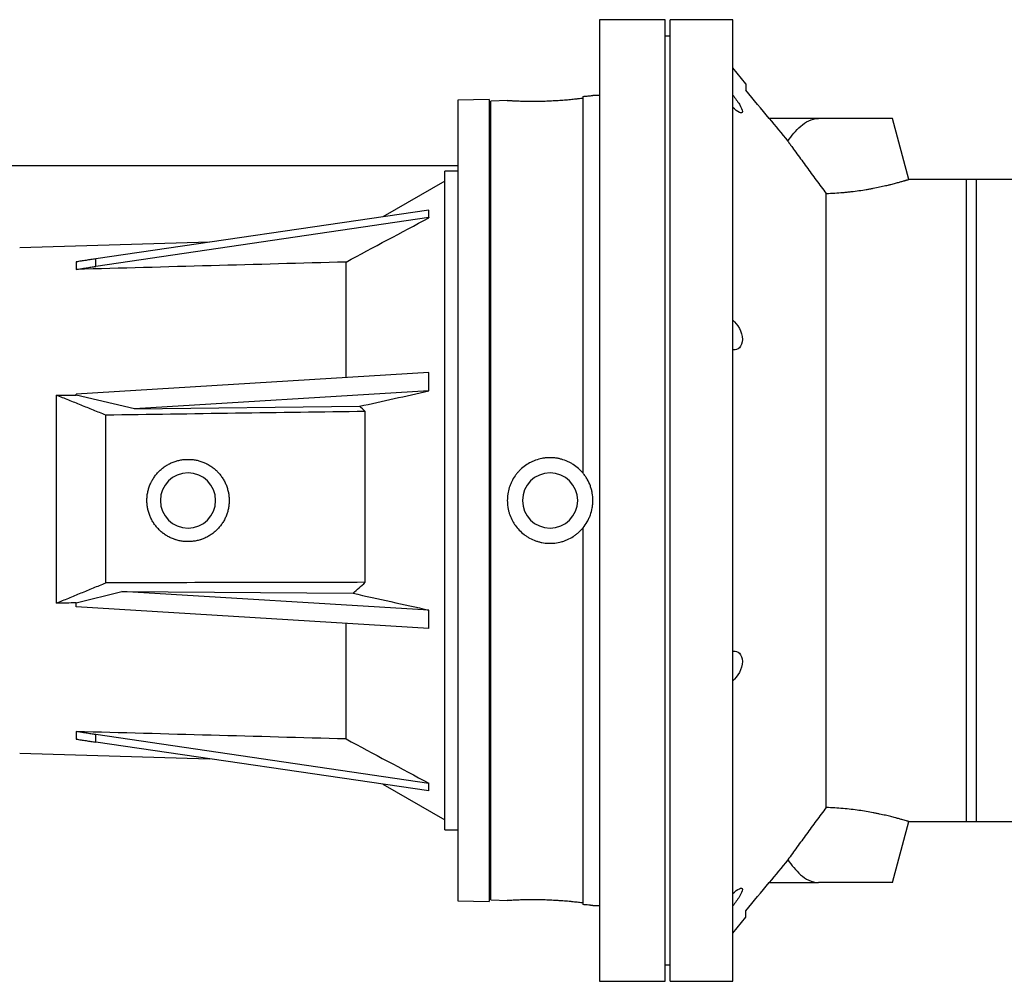
# Model space of a CAD drawing. Extents: x -806 to -26, y -492 to 139.
# Drawn here: x -672 to -660, y -96 to -84 of the extents above; entities that cross this region are included whole.
import ezdxf

# ---------------------------------------------------------------- set-up
doc = ezdxf.new("R2010")
doc.units = 0
doc.header["$LTSCALE"] = 6
doc.header["$MEASUREMENT"] = 0
doc.layers.add('OBJECT-STD', color=3, linetype='CONTINUOUS')

msp = doc.modelspace()

# ---------------------------------------------------------------- linework, layer by layer
at = {"layer": 'OBJECT-STD'}
for p, q in [((-664.112041, -84.177707), (-664.899443, -84.177707)), ((-664.899443, -84.177707), (-664.899443, -89.925738)), ((-664.112041, -89.925738), (-664.112041, -84.177707)), ((-663.304955, -84.177707), (-664.052986, -84.177707)), ((-664.052986, -95.67377), (-664.052986, -84.177707)), ((-663.304955, -95.67377), (-663.304955, -84.177707)), ((-664.052986, -84.374557), (-664.112043, -84.374557)), ((-663.147475, -84.942636), (-663.304955, -84.754958)), ((-663.147475, -84.942636), (-663.147475, -85.022003)), ((-666.218341, -85.131352), (-666.592356, -85.141146)), ((-666.592356, -85.141146), (-666.592356, -94.710331)), ((-666.218341, -85.131352), (-666.218341, -94.720125)), ((-665.996271, -85.142198), (-666.198656, -85.151034)), ((-665.096293, -89.598706), (-665.096293, -85.094274)), ((-664.899443, -85.083219), (-664.979755, -85.083219)), ((-666.198656, -89.925738), (-666.198656, -85.151034)), ((-666.198653, -85.280069), (-666.218341, -85.280069)), ((-662.281333, -85.358809), (-662.869685, -85.358809)), ((-661.395506, -85.358809), (-662.281333, -85.358809)), ((-661.200324, -86.087239), (-661.395506, -85.358809)), ((-682.597278, -85.92139), (-666.592356, -85.92139)), ((-666.592356, -85.988731), (-666.749837, -85.988731)), ((-666.749837, -93.862746), (-666.749837, -85.988731)), ((-660.391569, -86.087156), (-661.202904, -86.087156)), ((-660.391569, -93.764321), (-660.391569, -86.087156)), ((-666.749837, -86.106841), (-667.489447, -86.533855)), ((-662.187109, -93.596698), (-662.187109, -86.254779)), ((-666.9392, -86.453345), (-670.923065, -87.036297)), ((-666.9392, -86.543743), (-670.923065, -87.126694)), ((-666.9392, -86.498544), (-666.9392, -86.453345)), ((-666.9392, -86.543743), (-666.9392, -86.498544)), ((-666.9392, -86.543743), (-666.9392, -86.54548)), ((-669.562227, -86.837166), (-671.834417, -86.904603)), ((-667.930939, -88.45712), (-667.930939, -87.074793)), ((-666.9392, -88.397028), (-671.159286, -88.652812)), ((-666.9392, -88.506148), (-666.9392, -88.397028)), ((-666.9392, -88.615268), (-666.9392, -88.506148)), ((-671.159286, -88.667984), (-671.159286, -88.652812)), ((-670.459171, -88.828617), (-671.159286, -88.667984)), ((-666.9392, -88.615268), (-670.459171, -88.828617)), ((-666.9392, -88.615268), (-666.9392, -88.615987)), ((-670.459171, -88.828617), (-667.769027, -88.799438)), ((-667.700069, -90.904021), (-667.700069, -88.861329)), ((-666.198656, -94.700443), (-666.198656, -89.925738)), ((-664.899443, -89.925738), (-664.899443, -95.67377)), ((-664.112041, -95.67377), (-664.112041, -89.925738)), ((-665.096293, -94.757203), (-665.096293, -90.252771)), ((-671.159286, -91.149055), (-670.613075, -91.013532)), ((-666.9392, -91.236209), (-670.613075, -91.013532)), ((-670.613075, -91.013532), (-667.847272, -91.034739)), ((-671.159286, -91.198664), (-671.159286, -91.149055)), ((-666.9392, -91.454449), (-671.159286, -91.198664)), ((-666.9392, -91.236209), (-666.9392, -91.23549)), ((-666.9392, -91.345329), (-666.9392, -91.236209)), ((-666.9392, -91.454449), (-666.9392, -91.345329)), ((-667.930939, -92.776684), (-667.930939, -91.394357)), ((-666.9392, -93.307734), (-670.923065, -92.724783)), ((-666.9392, -93.398132), (-670.923065, -92.81518)), ((-671.834417, -92.946874), (-669.562227, -93.014311)), ((-667.489447, -93.317622), (-666.749837, -93.744636)), ((-666.9392, -93.307734), (-666.9392, -93.305997)), ((-666.9392, -93.352933), (-666.9392, -93.307734)), ((-666.9392, -93.398132), (-666.9392, -93.352933)), ((-666.749837, -93.862746), (-666.592356, -93.862746)), ((-661.395506, -94.492668), (-661.200324, -93.764238)), ((-661.202904, -93.764321), (-660.391569, -93.764321)), ((-666.218341, -94.571408), (-666.198653, -94.571408)), ((-662.869685, -94.492668), (-662.281333, -94.492668)), ((-661.395506, -94.492668), (-662.281333, -94.492668)), ((-666.592356, -94.710331), (-666.218341, -94.720125)), ((-666.198656, -94.700443), (-665.996271, -94.709279)), ((-664.979755, -94.768258), (-664.899443, -94.768258)), ((-663.304955, -95.096518), (-663.147475, -94.908841)), ((-663.147475, -94.908841), (-663.147475, -94.829474)), ((-664.112043, -95.47692), (-664.052986, -95.47692)), ((-664.899443, -95.67377), (-664.112041, -95.67377)), ((-664.052986, -95.67377), (-663.304955, -95.67377))]:
    msp.add_line(p, q, dxfattribs=at)
at = {"layer": 'OBJECT-STD', "extrusion": (0, 0, -1)}
for centre in [(669.820703, -89.925738), (665.489994, -89.925738)]:
    msp.add_circle(centre, 0.330358, dxfattribs=at)
at = {"layer": 'OBJECT-STD'}
for points, degree in [([(-662.869685, -85.358809), (-662.962213, -85.246484), (-663.054814, -85.134219), (-663.147475, -85.022003)], 3), ([(-662.869685, -85.358809), (-662.795412, -85.448974), (-662.721186, -85.539179), (-662.647017, -85.629429)], 3), ([(-658.541196, -86.087156), (-659.525438, -86.087156), (-660.509679, -86.087156)], 2), ([(-667.930939, -87.074793), (-667.600369, -86.898341), (-667.269787, -86.721906), (-666.9392, -86.54548)], 3), ([(-670.923065, -87.036297), (-671.159286, -87.072982)], 1), ([(-671.159286, -87.072982), (-671.159286, -87.086627), (-671.159286, -87.100991), (-671.159286, -87.116062)], 3), ([(-667.930939, -87.074793), (-669.007055, -87.104321), (-670.08317, -87.13385), (-671.159286, -87.16338)], 3), ([(-671.159286, -87.116062), (-671.159286, -87.131132), (-671.159286, -87.146909), (-671.159286, -87.16338)], 3), ([(-671.159286, -87.16338), (-670.923065, -87.126694)], 1), ([(-670.923065, -87.126694), (-670.923065, -87.096562), (-670.923065, -87.066429), (-670.923065, -87.036297)], 3), ([(-671.395506, -88.666475), (-671.316766, -88.665837), (-671.238026, -88.665198), (-671.159286, -88.664559)], 3), ([(-670.804955, -88.905456), (-671.395506, -88.666475)], 1), ([(-671.395506, -89.908215), (-671.395506, -89.481216), (-671.395506, -89.054969), (-671.395506, -88.666475)], 3), ([(-667.769027, -88.799438), (-667.492424, -88.738284), (-667.215814, -88.677134), (-666.9392, -88.615987)], 3), ([(-667.700069, -88.861329), (-667.723391, -88.84093), (-667.746389, -88.820308), (-667.769027, -88.799438)], 3), ([(-667.700069, -88.861329), (-668.735031, -88.876067), (-669.769993, -88.890776), (-670.804955, -88.905456)], 3), ([(-670.804955, -90.90999), (-670.804955, -90.751098), (-670.804955, -90.421072), (-670.804955, -89.906679), (-670.804955, -89.392782), (-670.804955, -89.063723), (-670.804955, -88.905456)], 3), ([(-671.395506, -91.153033), (-671.395506, -90.762518), (-671.395506, -90.335215), (-671.395506, -89.908215)], 3), ([(-671.395506, -91.153033), (-670.804955, -90.90999)], 1), ([(-667.700069, -90.904021), (-668.735033, -90.90593), (-669.769995, -90.907916), (-670.804955, -90.90999)], 3), ([(-667.847272, -91.034739), (-667.799874, -90.990249), (-667.750699, -90.946735), (-667.700069, -90.904021)], 3), ([(-667.847272, -91.034739), (-667.544589, -91.101661), (-667.241897, -91.168577), (-666.9392, -91.23549)], 3), ([(-671.159286, -91.150385), (-671.238026, -91.151264), (-671.316766, -91.152146), (-671.395506, -91.153033)], 3), ([(-667.930939, -92.776684), (-669.007055, -92.747155), (-670.08317, -92.717627), (-671.159286, -92.688097)], 3), ([(-671.159286, -92.688097), (-671.159286, -92.704568), (-671.159286, -92.720345), (-671.159286, -92.735415)], 3), ([(-670.923065, -92.724783), (-671.159286, -92.688097)], 1), ([(-671.159286, -92.735415), (-671.159286, -92.750486), (-671.159286, -92.76485), (-671.159286, -92.778495)], 3), ([(-671.159286, -92.778495), (-670.923065, -92.81518)], 1), ([(-670.923065, -92.81518), (-670.923065, -92.785048), (-670.923065, -92.754915), (-670.923065, -92.724783)], 3), ([(-667.930939, -92.776684), (-667.600369, -92.953136), (-667.269787, -93.129571), (-666.9392, -93.305997)], 3), ([(-660.509679, -93.764321), (-660.115977, -93.764285), (-659.722274, -93.764292)], 2), ([(-662.647017, -94.222048), (-662.721186, -94.312298), (-662.795412, -94.402502), (-662.869685, -94.492668)], 3), ([(-663.147475, -94.829474), (-663.054814, -94.717258), (-662.962213, -94.604993), (-662.869685, -94.492668)], 3)]:
    msp.add_open_spline(points, degree=degree, dxfattribs=at)
for points, knots in [([(-666.001717, -85.142445), (-666.001991, -85.142428), (-665.999835, -85.142565), (-665.993911, -85.142933), (-665.991438, -85.143086), (-665.986964, -85.143357), (-665.985341, -85.143454), (-665.981865, -85.143661), (-665.980009, -85.143771), (-665.970157, -85.144346), (-665.96044, -85.144895), (-665.94316, -85.145798), (-665.936948, -85.146113), (-665.926937, -85.146597), (-665.923485, -85.146761), (-665.916346, -85.147091), (-665.912657, -85.147257), (-665.893791, -85.148086), (-665.877219, -85.148743), (-665.841206, -85.14995), (-665.821766, -85.150501), (-665.795598, -85.151058), (-665.790285, -85.151162), (-665.77956, -85.151354), (-665.774139, -85.151443), (-665.757701, -85.151681), (-665.746512, -85.151806), (-665.712262, -85.152063), (-665.68852, -85.152077), (-665.65768, -85.151847), (-665.651452, -85.151788), (-665.638885, -85.151645), (-665.632583, -85.151561), (-665.613627, -85.15127), (-665.600919, -85.151025), (-665.562591, -85.15013), (-665.536767, -85.149321), (-665.504144, -85.14803), (-665.497602, -85.147758), (-665.484483, -85.147185), (-665.477893, -85.146883), (-665.458173, -85.14594), (-665.445129, -85.145262), (-665.406294, -85.143088), (-665.3808, -85.14145), (-665.343146, -85.138741), (-665.330694, -85.137795), (-665.312166, -85.136318), (-665.306005, -85.135815), (-665.293831, -85.134798), (-665.287808, -85.134283), (-665.258017, -85.131682), (-665.235199, -85.129514), (-665.202465, -85.126192), (-665.191803, -85.125073), (-665.176192, -85.123386), (-665.171051, -85.122822), (-665.1609, -85.121692), (-665.155889, -85.121127), (-665.131325, -85.118318), (-665.113095, -85.116114), (-665.096293, -85.114004)], [0, 0, 0, 0, 0.062427742, 0.062427742, 0.093680151, 0.093680151, 0.109306355, 0.109306355, 0.12493256, 0.12493256, 0.187437377, 0.187437377, 0.218689785, 0.218689785, 0.23431599, 0.23431599, 0.249942194, 0.249942194, 0.312447011, 0.312447011, 0.374951828, 0.374951828, 0.390578033, 0.390578033, 0.406204237, 0.406204237, 0.437456645, 0.437456645, 0.499961463, 0.499961463, 0.515587667, 0.515587667, 0.531213871, 0.531213871, 0.56246628, 0.56246628, 0.624971097, 0.624971097, 0.640597301, 0.640597301, 0.656223506, 0.656223506, 0.687475914, 0.687475914, 0.749980731, 0.749980731, 0.78123314, 0.78123314, 0.796859344, 0.796859344, 0.812485548, 0.812485548, 0.874990366, 0.874990366, 0.906242774, 0.906242774, 0.921868979, 0.921868979, 0.937495183, 0.937495183, 1, 1, 1, 1]), ([(-665.096293, -85.094274), (-665.077242, -85.092722), (-665.060458, -85.091244), (-665.038541, -85.089231), (-665.031782, -85.088594), (-665.022473, -85.0877), (-665.019509, -85.087413), (-665.015274, -85.086998), (-665.013897, -85.086863), (-665.011215, -85.086599), (-665.009908, -85.086469), (-664.998518, -85.085336), (-664.990961, -85.084555), (-664.983335, -85.083761), (-664.981416, -85.083559), (-664.979484, -85.083356), (-664.978998, -85.083305), (-664.978355, -85.083237), (-664.978175, -85.083218)], [0, 0, 0, 0, 0.249937204, 0.249937204, 0.374905807, 0.374905807, 0.437390108, 0.437390108, 0.468632258, 0.468632258, 0.499874409, 0.499874409, 0.749811613, 0.749811613, 0.874780216, 0.874780216, 0.937264517, 1, 1, 1, 1]), ([(-663.304955, -85.078297), (-663.27549, -85.115096), (-663.247669, -85.153395), (-663.203843, -85.225149), (-663.188563, -85.258593), (-663.188394, -85.294695), (-663.203659, -85.296057), (-663.247487, -85.274336), (-663.275451, -85.252738), (-663.304955, -85.22543)], [0, 0, 0, 0, 0.25, 0.25, 0.5, 0.5, 0.75, 0.75, 1, 1, 1, 1]), ([(-662.647017, -85.629429), (-662.601747, -85.564962), (-662.5522, -85.503174), (-662.463063, -85.425939), (-662.430783, -85.402937), (-662.359562, -85.369057), (-662.320388, -85.358809), (-662.281333, -85.358809)], [0, 0, 0, 0, 0.5, 0.5, 0.75, 0.75, 1, 1, 1, 1]), ([(-662.647017, -85.629429), (-662.638042, -85.641857), (-662.629004, -85.654361), (-662.610806, -85.679514), (-662.601637, -85.692176), (-662.574038, -85.730252), (-662.555501, -85.755777), (-662.499499, -85.832729), (-662.461643, -85.884534), (-662.384933, -85.98899), (-662.346079, -86.04164), (-662.267364, -86.147677), (-662.227503, -86.201064), (-662.187109, -86.254779)], [0, 0, 0, 0, 0.0625, 0.0625, 0.125, 0.125, 0.25, 0.25, 0.5, 0.5, 0.75, 0.75, 1, 1, 1, 1]), ([(-662.187109, -86.254779), (-662.152997, -86.253825), (-662.119144, -86.252361), (-662.051951, -86.248462), (-662.018611, -86.246027), (-661.97726, -86.24241), (-661.968995, -86.241657), (-661.952578, -86.240102), (-661.94442, -86.2393), (-661.920097, -86.236822), (-661.904081, -86.235075), (-661.85662, -86.229576), (-661.825757, -86.225564), (-661.765539, -86.216975), (-661.736184, -86.212398), (-661.700427, -86.206399), (-661.693323, -86.205185), (-661.679209, -86.202732), (-661.67219, -86.201491), (-661.651361, -86.197747), (-661.637768, -86.195222), (-661.597839, -86.187589), (-661.572354, -86.18242), (-661.523572, -86.172058), (-661.500275, -86.166863), (-661.466959, -86.159149), (-661.456125, -86.15659), (-661.440286, -86.152783), (-661.435074, -86.151519), (-661.42479, -86.149004), (-661.419713, -86.147752), (-661.394791, -86.141555), (-661.376248, -86.136786), (-661.341849, -86.127723), (-661.325993, -86.123429), (-661.296943, -86.115412), (-661.283748, -86.111688), (-661.265987, -86.106604), (-661.260405, -86.104993), (-661.252551, -86.102711), (-661.250022, -86.101973), (-661.245151, -86.100548), (-661.242809, -86.099861), (-661.23606, -86.097874), (-661.231932, -86.096651), (-661.226296, -86.094975), (-661.224511, -86.094442), (-661.221139, -86.093435), (-661.21955, -86.092959), (-661.212088, -86.090719), (-661.207655, -86.089376), (-661.201795, -86.087598), (-661.20017, -86.087102), (-661.200431, -86.087181)], [0, 0, 0, 0, 0.062535475, 0.062535475, 0.125070951, 0.125070951, 0.140704819, 0.140704819, 0.156338688, 0.156338688, 0.187606426, 0.187606426, 0.250141901, 0.250141901, 0.312677376, 0.312677376, 0.328311245, 0.328311245, 0.343945114, 0.343945114, 0.375212852, 0.375212852, 0.437748327, 0.437748327, 0.500283802, 0.500283802, 0.53155154, 0.53155154, 0.547185409, 0.547185409, 0.562819277, 0.562819277, 0.625354753, 0.625354753, 0.687890228, 0.687890228, 0.750425703, 0.750425703, 0.781693441, 0.781693441, 0.79732731, 0.79732731, 0.812961178, 0.812961178, 0.844228916, 0.844228916, 0.859862785, 0.859862785, 0.875496654, 0.875496654, 0.938032129, 0.938032129, 1, 1, 1, 1]), ([(-660.509679, -93.76441), (-660.509679, -93.764229), (-660.509679, -93.719847), (-660.509679, -93.51085), (-660.509679, -93.158109), (-660.509679, -92.659334), (-660.509679, -92.045513), (-660.509679, -91.363707), (-660.509679, -90.649456), (-660.509679, -89.925754), (-660.509679, -89.202036), (-660.509679, -88.487783), (-660.509679, -87.805964), (-660.509679, -87.192143), (-660.509679, -86.693367), (-660.509679, -86.340633), (-660.509679, -86.131624), (-660.509679, -86.087246), (-660.509679, -86.087065)], [0, 0, 0, 0, 0.06001048, 0.120011016, 0.184323396, 0.250000011, 0.315676626, 0.379989005, 0.439987566, 0.500000096, 0.560008824, 0.620011177, 0.684323556, 0.750000171, 0.815676786, 0.879989166, 0.939987727, 1, 1, 1, 1]), ([(-663.304955, -87.770729), (-663.27549, -87.7955), (-663.247669, -87.828162), (-663.203843, -87.90783), (-663.188563, -87.956298), (-663.188394, -88.0431), (-663.203659, -88.078627), (-663.245621, -88.118), (-663.270734, -88.126264), (-663.297457, -88.126179)], [0, 0, 0, 0, 0.255436001, 0.255436001, 0.510872001, 0.510872001, 0.766308002, 0.766308002, 1, 1, 1, 1]), ([(-670.169712, -89.578779), (-670.181171, -89.590306), (-670.191965, -89.602303), (-670.212267, -89.627202), (-670.221775, -89.640106), (-670.239516, -89.666816), (-670.247748, -89.680623), (-670.257222, -89.698461), (-670.259076, -89.702058), (-670.262702, -89.709309), (-670.264475, -89.712969), (-670.269652, -89.724), (-670.272908, -89.731409), (-670.282099, -89.753803), (-670.292823, -89.784101), (-670.300539, -89.815264), (-670.305185, -89.838964), (-670.306543, -89.846919), (-670.308291, -89.858935), (-670.308825, -89.862955), (-670.309794, -89.871022), (-670.310231, -89.875073), (-670.312155, -89.895292), (-670.312883, -89.911417), (-670.312768, -89.943572), (-670.311925, -89.959601), (-670.308671, -89.991563), (-670.306261, -90.007496), (-670.301438, -90.031322), (-670.299623, -90.039272), (-670.295621, -90.054992), (-670.293434, -90.062773), (-670.286322, -90.085885), (-670.280849, -90.100983), (-670.268462, -90.130573), (-670.261548, -90.145063), (-670.25008, -90.166338), (-670.246075, -90.173352), (-670.237691, -90.187224), (-670.233308, -90.194087), (-670.219742, -90.214213), (-670.210101, -90.227092), (-670.189654, -90.251807), (-670.178847, -90.263641), (-670.156065, -90.286263), (-670.144088, -90.297051), (-670.128362, -90.309861), (-670.125176, -90.312392), (-670.118762, -90.317358), (-670.109066, -90.324673), (-670.099152, -90.331594), (-670.079037, -90.344916), (-670.065245, -90.353108), (-670.0369, -90.368123), (-670.022348, -90.374947), (-669.999938, -90.384136), (-669.992371, -90.387024), (-669.980871, -90.391088), (-669.977016, -90.392397), (-669.9693, -90.394912), (-669.965433, -90.396118), (-669.94606, -90.401906), (-669.930429, -90.405745), (-669.898909, -90.411876), (-669.883021, -90.414168), (-669.850984, -90.417195), (-669.834827, -90.417931), (-669.802279, -90.417789), (-669.786149, -90.416913), (-669.754166, -90.413611), (-669.738313, -90.411184), (-669.706883, -90.40479), (-669.691305, -90.400823), (-669.672007, -90.39488), (-669.668157, -90.393642), (-669.660473, -90.391067), (-669.656636, -90.389728), (-669.64521, -90.385582), (-669.637692, -90.382641), (-669.615429, -90.373298), (-669.600975, -90.366378), (-669.572824, -90.351179), (-669.559128, -90.342901), (-669.539157, -90.329452), (-669.532596, -90.324797), (-669.519667, -90.315136), (-669.513285, -90.310117), (-669.494614, -90.294676), (-669.482762, -90.283845), (-669.460216, -90.261139), (-669.449521, -90.249263), (-669.429287, -90.224465), (-669.419747, -90.211542), (-669.406329, -90.191347), (-669.401999, -90.184466), (-669.39373, -90.17058), (-669.38978, -90.163558), (-669.378477, -90.142262), (-669.371667, -90.127757), (-669.359484, -90.098137), (-669.354109, -90.083021), (-669.347143, -90.059881), (-669.345004, -90.052089), (-669.341099, -90.036347), (-669.339334, -90.028389), (-669.334658, -90.004548), (-669.332345, -89.988606), (-669.329285, -89.956634), (-669.328539, -89.940602), (-669.328618, -89.908448), (-669.329444, -89.892325), (-669.33149, -89.872113), (-669.331951, -89.868065), (-669.33297, -89.860006), (-669.334644, -89.847962), (-669.336752, -89.836046), (-669.34154, -89.812381), (-669.349441, -89.781273), (-669.360344, -89.751045), (-669.369668, -89.728709), (-669.372968, -89.721318), (-669.379956, -89.706658), (-669.383616, -89.699446), (-669.395084, -89.678158), (-669.403377, -89.664428), (-669.421234, -89.637869), (-669.430798, -89.62504), (-669.446104, -89.606476), (-669.451367, -89.600402), (-669.459505, -89.591462), (-669.462259, -89.588511), (-669.467848, -89.582667), (-669.470688, -89.579771), (-669.485022, -89.565505), (-669.496961, -89.554746), (-669.521755, -89.534491), (-669.53461, -89.524996), (-669.561236, -89.507264), (-669.575007, -89.499028), (-669.59281, -89.48954), (-669.5964, -89.487683), (-669.603641, -89.48405), (-669.607291, -89.482275), (-669.61827, -89.477102), (-669.625648, -89.473846), (-669.647954, -89.464648), (-669.678154, -89.453896), (-669.709259, -89.446127), (-669.732935, -89.441435), (-669.740884, -89.440061), (-669.756901, -89.437699), (-669.76499, -89.436709), (-669.789201, -89.434354), (-669.805303, -89.433591), (-669.837431, -89.433635), (-669.853458, -89.434441), (-669.885435, -89.437624), (-669.901385, -89.44), (-669.925253, -89.444778), (-669.933211, -89.446577), (-669.948931, -89.450542), (-669.956714, -89.452712), (-669.979837, -89.459773), (-669.994951, -89.465214), (-670.024585, -89.477545), (-670.039104, -89.484434), (-670.06043, -89.495874), (-670.067464, -89.499871), (-670.077898, -89.506149), (-670.081359, -89.50829), (-670.088211, -89.512648), (-670.091605, -89.514866), (-670.10842, -89.526152), (-670.121373, -89.535807), (-670.146288, -89.556357), (-670.158252, -89.567252), (-670.169712, -89.578779)], [0, 0, 0, 0, 0.015625, 0.015625, 0.03125, 0.03125, 0.046875, 0.046875, 0.05078125, 0.05078125, 0.0546875, 0.0546875, 0.0625, 0.0625, 0.078125, 0.09375, 0.09375, 0.1015625, 0.1015625, 0.10546875, 0.10546875, 0.109375, 0.109375, 0.125, 0.125, 0.140625, 0.140625, 0.15625, 0.15625, 0.1640625, 0.1640625, 0.171875, 0.171875, 0.1875, 0.1875, 0.203125, 0.203125, 0.2109375, 0.2109375, 0.21875, 0.21875, 0.234375, 0.234375, 0.25, 0.25, 0.265625, 0.265625, 0.26953125, 0.26953125, 0.2734375, 0.28125, 0.28125, 0.296875, 0.296875, 0.3125, 0.3125, 0.3203125, 0.3203125, 0.32421875, 0.32421875, 0.328125, 0.328125, 0.34375, 0.34375, 0.359375, 0.359375, 0.375, 0.375, 0.390625, 0.390625, 0.40625, 0.40625, 0.421875, 0.421875, 0.42578125, 0.42578125, 0.4296875, 0.4296875, 0.4375, 0.4375, 0.453125, 0.453125, 0.46875, 0.46875, 0.4765625, 0.4765625, 0.484375, 0.484375, 0.5, 0.5, 0.515625, 0.515625, 0.53125, 0.53125, 0.5390625, 0.5390625, 0.546875, 0.546875, 0.5625, 0.5625, 0.578125, 0.578125, 0.5859375, 0.5859375, 0.59375, 0.59375, 0.609375, 0.609375, 0.625, 0.625, 0.640625, 0.640625, 0.64453125, 0.64453125, 0.6484375, 0.65625, 0.65625, 0.671875, 0.6875, 0.6875, 0.6953125, 0.6953125, 0.703125, 0.703125, 0.71875, 0.71875, 0.734375, 0.734375, 0.7421875, 0.7421875, 0.74609375, 0.74609375, 0.75, 0.75, 0.765625, 0.765625, 0.78125, 0.78125, 0.796875, 0.796875, 0.80078125, 0.80078125, 0.8046875, 0.8046875, 0.8125, 0.8125, 0.828125, 0.84375, 0.84375, 0.8515625, 0.8515625, 0.859375, 0.859375, 0.875, 0.875, 0.890625, 0.890625, 0.90625, 0.90625, 0.9140625, 0.9140625, 0.921875, 0.921875, 0.9375, 0.9375, 0.953125, 0.953125, 0.9609375, 0.9609375, 0.96484375, 0.96484375, 0.96875, 0.96875, 0.984375, 0.984375, 1, 1, 1, 1]), ([(-665.096293, -89.598706), (-665.113095, -89.578479), (-665.131222, -89.559809), (-665.170018, -89.525442), (-665.190687, -89.509746), (-665.21816, -89.492034), (-665.223744, -89.488583), (-665.235046, -89.481897), (-665.240744, -89.478673), (-665.257975, -89.469353), (-665.269645, -89.463607), (-665.305198, -89.447748), (-665.329619, -89.439004), (-665.361058, -89.430392), (-665.367392, -89.428786), (-665.380152, -89.42581), (-665.386593, -89.424438), (-665.40595, -89.420704), (-665.418872, -89.418726), (-665.457695, -89.414284), (-665.483649, -89.413304), (-665.522689, -89.414807), (-665.535721, -89.415805), (-665.555296, -89.418068), (-665.561839, -89.418952), (-665.574836, -89.420965), (-665.581296, -89.422094), (-665.613407, -89.42834), (-665.638493, -89.435253), (-665.675234, -89.448448), (-665.687332, -89.45332), (-665.705252, -89.461349), (-665.711188, -89.464146), (-665.722981, -89.469985), (-665.728842, -89.473029), (-665.757698, -89.48873), (-665.779563, -89.502918), (-665.820931, -89.534448), (-665.840434, -89.551791), (-665.863278, -89.57552), (-665.867754, -89.580353), (-665.876482, -89.590149), (-665.880741, -89.595117), (-665.893204, -89.610234), (-665.901096, -89.620592), (-665.923543, -89.652494), (-665.936873, -89.674863), (-665.951439, -89.704238), (-665.954249, -89.710189), (-665.959645, -89.722215), (-665.962219, -89.728261), (-665.969571, -89.746495), (-665.973983, -89.75878), (-665.985775, -89.79601), (-665.991724, -89.821332), (-665.996741, -89.853619), (-665.997622, -89.860108), (-665.999139, -89.873151), (-665.999775, -89.879718), (-666.001297, -89.899414), (-666.0018, -89.912502), (-666.001815, -89.951644), (-665.99984, -89.977576), (-665.993911, -90.016229), (-665.991438, -90.029073), (-665.986964, -90.048275), (-665.985341, -90.054678), (-665.981865, -90.067362), (-665.980009, -90.073653), (-665.970157, -90.104846), (-665.96044, -90.128983), (-665.94316, -90.163982), (-665.936948, -90.175447), (-665.926937, -90.192336), (-665.923485, -90.197915), (-665.916346, -90.208967), (-665.912657, -90.214442), (-665.893791, -90.241316), (-665.877219, -90.261422), (-665.841206, -90.298936), (-665.821766, -90.316344), (-665.795598, -90.336348), (-665.790285, -90.340249), (-665.77956, -90.347811), (-665.774139, -90.351479), (-665.757701, -90.362149), (-665.746512, -90.368816), (-665.712262, -90.387501), (-665.68852, -90.398206), (-665.65768, -90.409345), (-665.651452, -90.41146), (-665.638885, -90.415458), (-665.632583, -90.41733), (-665.613627, -90.422566), (-665.600919, -90.425554), (-665.562591, -90.433043), (-665.536767, -90.436077), (-665.504144, -90.437395), (-665.497602, -90.437535), (-665.484483, -90.437562), (-665.477893, -90.437449), (-665.458173, -90.436729), (-665.445129, -90.435746), (-665.406294, -90.431331), (-665.3808, -90.426442), (-665.343146, -90.416203), (-665.330694, -90.412304), (-665.312166, -90.405708), (-665.306005, -90.40338), (-665.293831, -90.39851), (-665.287808, -90.395966), (-665.258017, -90.382704), (-665.235199, -90.370376), (-665.202465, -90.349348), (-665.191803, -90.341915), (-665.176192, -90.330116), (-665.171051, -90.326075), (-665.1609, -90.317772), (-665.155889, -90.313511), (-665.131325, -90.291792), (-665.113095, -90.272998), (-665.096293, -90.252771)], [0, 0, 0, 0, 0.03125, 0.03125, 0.0625, 0.0625, 0.0703125, 0.0703125, 0.078125, 0.078125, 0.09375, 0.09375, 0.125, 0.125, 0.1328125, 0.1328125, 0.140625, 0.140625, 0.15625, 0.15625, 0.1875, 0.1875, 0.203125, 0.203125, 0.2109375, 0.2109375, 0.21875, 0.21875, 0.25, 0.25, 0.265625, 0.265625, 0.2734375, 0.2734375, 0.28125, 0.28125, 0.3125, 0.3125, 0.34375, 0.34375, 0.3515625, 0.3515625, 0.359375, 0.359375, 0.375, 0.375, 0.40625, 0.40625, 0.4140625, 0.4140625, 0.421875, 0.421875, 0.4375, 0.4375, 0.46875, 0.46875, 0.4765625, 0.4765625, 0.484375, 0.484375, 0.5, 0.5, 0.53125, 0.53125, 0.546875, 0.546875, 0.5546875, 0.5546875, 0.5625, 0.5625, 0.59375, 0.59375, 0.609375, 0.609375, 0.6171875, 0.6171875, 0.625, 0.625, 0.65625, 0.65625, 0.6875, 0.6875, 0.6953125, 0.6953125, 0.703125, 0.703125, 0.71875, 0.71875, 0.75, 0.75, 0.7578125, 0.7578125, 0.765625, 0.765625, 0.78125, 0.78125, 0.8125, 0.8125, 0.8203125, 0.8203125, 0.828125, 0.828125, 0.84375, 0.84375, 0.875, 0.875, 0.890625, 0.890625, 0.8984375, 0.8984375, 0.90625, 0.90625, 0.9375, 0.9375, 0.953125, 0.953125, 0.9609375, 0.9609375, 0.96875, 0.96875, 1, 1, 1, 1]), ([(-665.096293, -90.252771), (-665.077242, -90.229836), (-665.060458, -90.205585), (-665.038541, -90.16731), (-665.031782, -90.154234), (-665.022473, -90.134136), (-665.019509, -90.127355), (-665.015274, -90.117062), (-665.013897, -90.11361), (-665.011215, -90.106666), (-665.009908, -90.103169), (-664.998518, -90.071647), (-664.990961, -90.043136), (-664.983335, -89.999656), (-664.981416, -89.985043), (-664.979484, -89.962942), (-664.978998, -89.955544), (-664.978348, -89.940687), (-664.978184, -89.933211), (-664.978181, -89.896004), (-664.980756, -89.866629), (-664.988358, -89.823131), (-664.991519, -89.808727), (-664.997216, -89.787265), (-664.999275, -89.780135), (-665.003717, -89.765925), (-665.006101, -89.758847), (-665.018714, -89.723927), (-665.031094, -89.697206), (-665.053005, -89.658892), (-665.060868, -89.646416), (-665.077738, -89.62207), (-665.086768, -89.610173), (-665.096293, -89.598706)], [0, 0, 0, 0, 0.125, 0.125, 0.1875, 0.1875, 0.21875, 0.21875, 0.234375, 0.234375, 0.25, 0.25, 0.375, 0.375, 0.4375, 0.4375, 0.46875, 0.46875, 0.5, 0.5, 0.625, 0.625, 0.6875, 0.6875, 0.71875, 0.71875, 0.75, 0.75, 0.875, 0.875, 0.9375, 0.9375, 1, 1, 1, 1]), ([(-663.297594, -91.725297), (-663.270875, -91.725177), (-663.245835, -91.733373), (-663.203843, -91.772574), (-663.188563, -91.807674), (-663.188394, -91.894328), (-663.203659, -91.94321), (-663.247487, -92.023087), (-663.275451, -92.055944), (-663.304955, -92.080748)], [0, 0, 0, 0, 0.233973287, 0.233973287, 0.489315525, 0.489315525, 0.744657762, 0.744657762, 1, 1, 1, 1]), ([(-662.187109, -93.596698), (-662.227564, -93.650495), (-662.267466, -93.703937), (-662.346225, -93.810033), (-662.385081, -93.862689), (-662.461758, -93.9671), (-662.499579, -94.018857), (-662.574139, -94.12131), (-662.610879, -94.172007), (-662.647017, -94.222048)], [0, 0, 0, 0, 0.25, 0.25, 0.5, 0.5, 0.75, 0.75, 1, 1, 1, 1]), ([(-661.20059, -93.764245), (-661.200173, -93.764374), (-661.200448, -93.76429), (-661.200621, -93.764237), (-661.20189, -93.76385), (-661.206425, -93.762474), (-661.208315, -93.761901), (-661.211729, -93.76087), (-661.212963, -93.760498), (-661.215627, -93.759696), (-661.217058, -93.759266), (-661.224668, -93.756983), (-661.232219, -93.754732), (-661.250157, -93.749455), (-661.260545, -93.746429), (-661.284145, -93.739676), (-661.297356, -93.735949), (-661.319336, -93.729886), (-661.327024, -93.727787), (-661.339108, -93.724526), (-661.343223, -93.723423), (-661.351597, -93.721191), (-661.355861, -93.720061), (-661.377556, -93.714352), (-661.396121, -93.709585), (-661.435637, -93.699772), (-661.456588, -93.694725), (-661.50091, -93.68447), (-661.524281, -93.679262), (-661.561231, -93.671423), (-661.573893, -93.6688), (-661.599609, -93.663613), (-661.612686, -93.661044), (-661.652569, -93.653436), (-661.680025, -93.648495), (-661.736685, -93.639002), (-661.765888, -93.634449), (-661.826103, -93.625867), (-661.857114, -93.621836), (-661.921062, -93.614442), (-661.95342, -93.611146), (-662.018888, -93.605432), (-662.051998, -93.603013), (-662.118978, -93.599125), (-662.152847, -93.597656), (-662.187109, -93.596698)], [0, 0, 0, 0, 0.00069104, 0.00069104, 0.06314785, 0.06314785, 0.094376255, 0.094376255, 0.109990458, 0.109990458, 0.12560466, 0.12560466, 0.18806147, 0.18806147, 0.25051828, 0.25051828, 0.31297509, 0.31297509, 0.344203495, 0.344203495, 0.359817698, 0.359817698, 0.3754319, 0.3754319, 0.43788871, 0.43788871, 0.50034552, 0.50034552, 0.56280233, 0.56280233, 0.594030735, 0.594030735, 0.62525914, 0.62525914, 0.68771595, 0.68771595, 0.75017276, 0.75017276, 0.81262957, 0.81262957, 0.87508638, 0.87508638, 0.93754319, 0.93754319, 1, 1, 1, 1]), ([(-662.647017, -94.222048), (-662.601958, -94.286215), (-662.553198, -94.347256), (-662.433925, -94.450966), (-662.361397, -94.492668), (-662.281333, -94.492668)], [0, 0, 0, 0, 0.5, 0.5, 1, 1, 1, 1]), ([(-663.304955, -94.626047), (-663.27549, -94.598775), (-663.247669, -94.577275), (-663.203843, -94.555467), (-663.188563, -94.556638), (-663.188394, -94.592383), (-663.203659, -94.625985), (-663.247487, -94.697826), (-663.275451, -94.736331), (-663.304955, -94.77318)], [0, 0, 0, 0, 0.25, 0.25, 0.5, 0.5, 0.75, 0.75, 1, 1, 1, 1]), ([(-665.096293, -94.737472), (-665.113095, -94.735362), (-665.131222, -94.733172), (-665.170018, -94.728733), (-665.190687, -94.726484), (-665.21816, -94.723691), (-665.223744, -94.723133), (-665.235046, -94.722024), (-665.240744, -94.721474), (-665.257975, -94.719844), (-665.269645, -94.71878), (-665.305198, -94.715674), (-665.329619, -94.713714), (-665.361058, -94.711446), (-665.367392, -94.711002), (-665.380152, -94.710132), (-665.386593, -94.709705), (-665.40595, -94.708463), (-665.418872, -94.707686), (-665.457695, -94.705509), (-665.483649, -94.704263), (-665.522689, -94.70271), (-665.535721, -94.702245), (-665.555296, -94.701626), (-665.561839, -94.701433), (-665.574836, -94.701075), (-665.581296, -94.700911), (-665.613407, -94.700158), (-665.638493, -94.699778), (-665.675234, -94.699497), (-665.687332, -94.699452), (-665.705252, -94.699451), (-665.711188, -94.699462), (-665.722981, -94.699506), (-665.728842, -94.699539), (-665.757698, -94.699752), (-665.779563, -94.700081), (-665.820931, -94.700956), (-665.840434, -94.701503), (-665.863278, -94.702266), (-665.867754, -94.702422), (-665.876482, -94.702739), (-665.880741, -94.702899), (-665.893204, -94.703384), (-665.901096, -94.703712), (-665.923543, -94.704697), (-665.936873, -94.705351), (-665.951439, -94.706111), (-665.954249, -94.706261), (-665.959645, -94.706552), (-665.962219, -94.706693), (-665.969571, -94.707102), (-665.973983, -94.707354), (-665.985775, -94.708043), (-665.991724, -94.708408), (-665.996741, -94.708719), (-665.997622, -94.708774), (-665.999139, -94.708869), (-665.999775, -94.708909), (-666.001297, -94.709005), (-666.0018, -94.709037)], [0, 0, 0, 0, 0.062485786, 0.062485786, 0.124971572, 0.124971572, 0.140593019, 0.140593019, 0.156214465, 0.156214465, 0.187457359, 0.187457359, 0.249943145, 0.249943145, 0.265564591, 0.265564591, 0.281186038, 0.281186038, 0.312428931, 0.312428931, 0.374914717, 0.374914717, 0.40615761, 0.40615761, 0.421779057, 0.421779057, 0.437400503, 0.437400503, 0.499886289, 0.499886289, 0.531129182, 0.531129182, 0.546750629, 0.546750629, 0.562372076, 0.562372076, 0.624857862, 0.624857862, 0.687343648, 0.687343648, 0.702965094, 0.702965094, 0.718586541, 0.718586541, 0.749829434, 0.749829434, 0.81231522, 0.81231522, 0.827936667, 0.827936667, 0.843558113, 0.843558113, 0.874801006, 0.874801006, 0.937286793, 0.937286793, 0.952908239, 0.952908239, 0.968529686, 1, 1, 1, 1]), ([(-664.978452, -94.76823), (-664.978272, -94.768249), (-664.978092, -94.768268), (-664.977821, -94.768297), (-664.980756, -94.767984), (-664.988358, -94.767193), (-664.991519, -94.766865), (-664.997216, -94.766283), (-664.999275, -94.766074), (-665.003717, -94.765626), (-665.006101, -94.765386), (-665.018714, -94.764132), (-665.031094, -94.76293), (-665.053005, -94.760917), (-665.060868, -94.760211), (-665.077738, -94.758743), (-665.086768, -94.757979), (-665.096293, -94.757203)], [0, 0, 0, 0, 0.000106107, 0.000106107, 0.25007958, 0.25007958, 0.375066317, 0.375066317, 0.437559685, 0.437559685, 0.500053053, 0.500053053, 0.750026527, 0.750026527, 0.875013263, 0.875013263, 1, 1, 1, 1])]:
    msp.add_open_spline(points, degree=3, knots=knots, dxfattribs=at)

doc.saveas('drawing.dxf')
